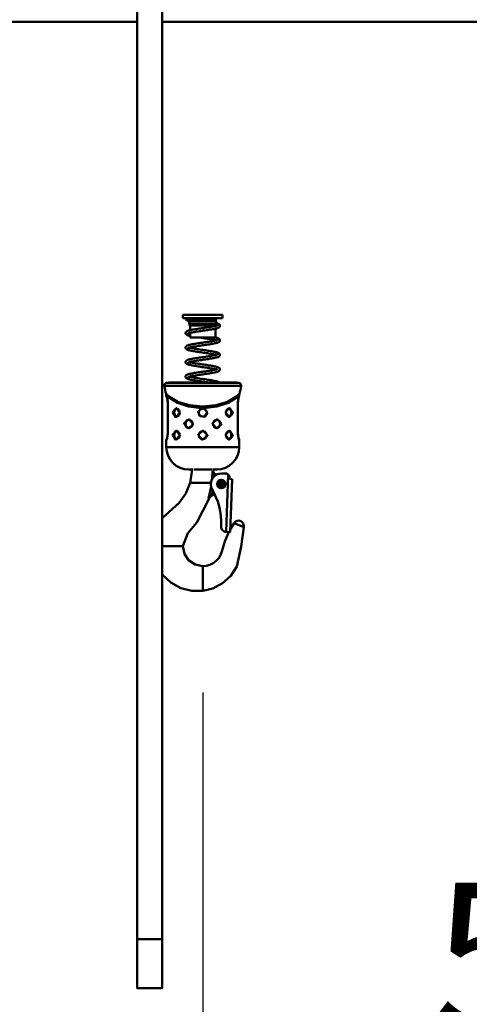
# Model space of a CAD drawing. Units: millimetres. Extents: x 59 to 11996, y 24 to 8424.
# Drawn here: x 1329 to 1542, y 2189 to 2657 of the extents above; entities that cross this region are included whole.
import ezdxf

# ---------------------------------------------------------------- set-up
doc = ezdxf.new("R2010")
doc.units = ezdxf.units.MM
doc.header["$MEASUREMENT"] = 0
doc.layers.add('(1) Shape lines', color=7, linetype='Continuous', lineweight=35)
doc.layers.add('(6) Dimensions', color=7, linetype='Continuous', lineweight=35)
doc.styles.add('Arial', font='ARIAL.TTF')
doc.dimstyles.new('Vertex Style', dxfattribs={"dimscale": 20, "dimtxt": 0.18, "dimasz": 3.6, "dimexe": 1.8, "dimexo": 0.0625, "dimgap": 1.7, "dimtad": 1, "dimdec": 1, "dimdsep": 46, "dimtxsty": 'Arial', "dimblk1": 'CLOSED', "dimblk2": 'CLOSED', "dimsah": 1, "dimcen": 0.09, "dimdle": 1.8, "dimclrd": 9, "dimclre": 9, "dimadec": 1, "dimazin": 2, "dimtfac": 0.65, "dimtdec": 4, "dimtmove": 0, "dimatfit": 3, "dimfxl": 0, "dimtolj": 1, "dimtzin": 0, "dimlwd": 25, "dimlwe": 25, "dimarcsym": 0})

# ---------------------------------------------------------------- blocks, each defined once
blk = doc.blocks.new('_Closed')
at = {"color": 0, "linetype": 'ByBlock', "lineweight": -2}
for p, q in [((-1, 0.166667), (0, 0)), ((-1, 0.166667), (-1, -0.166667)), ((0, 0), (-1, -0.166667)), ((0, 0), (-1, 0))]:
    blk.add_line(p, q, dxfattribs=at)
blk = doc.blocks.new('*D2272')
at = {"layer": '(6) Dimensions', "color": 9, "lineweight": 25}
for p, q in [((1075.56, 2595.57), (1075.56, 2108.96)), ((1415.55, 2336.8), (1415.55, 2108.96)), ((1343.55, 2144.96), (1147.56, 2144.96)), ((1415.55, 2144.96), (1712.17, 2144.96))]:
    blk.add_line(p, q, dxfattribs=at)
at = {"layer": 'Defpoints', "color": 0}
for p in [(1075.56, 2655.57), (1415.55, 2396.8), (1075.56, 2144.96)]:
    blk.add_point(p, dxfattribs=at)
at = {"layer": '(6) Dimensions', "color": 9, "lineweight": 25, "xscale": 72, "yscale": 72, "zscale": 72, "rotation": 180}
blk.add_blockref('_Closed', (1075.56, 2144.96), dxfattribs=at)
at = {"layer": '(6) Dimensions', "color": 9, "lineweight": 25, "xscale": 72, "yscale": 72, "zscale": 72}
blk.add_blockref('_Closed', (1415.55, 2144.96), dxfattribs=at)
at = {"layer": '(6) Dimensions', "color": 0, "lineweight": 35, "insert": (1604.44, 2211.32), "char_height": 70, "attachment_point": 5, "style": 'Arial'}
blk.add_mtext('\\A1;540', dxfattribs=at)
blk = doc.blocks.new('Crane_WorkSt_1_32c26ae4-578e-4e3a-ad7f-0e75e5b9b6cc')
at = {"layer": '(1) Shape lines', "color": 7, "linetype": 'Continuous', "lineweight": 50, "ltscale": 60}
for p, q in [((240.5, 2964.28), (240.5, 2146.78)), ((259.5, 2964.28), (259.5, 2146.78)), ((240.5, 2839.28), (-217, 2839.28)), ((6717, 2839.28), (259.5, 2839.28)), ((275, 2618), (305, 2618)), ((275, 2615.5), (275, 2618)), ((305, 2618), (305, 2615.5)), ((275, 2615.5), (305, 2615.5)), ((279.85, 2613.2), (280.2, 2613.8)), ((279.85, 2613.2), (300.15, 2613.2)), ((279.85, 2611.2), (279.85, 2613.2)), ((279.85, 2611.2), (300.15, 2611.2)), ((280.45, 2609.91), (279.85, 2611.2)), ((280.2, 2613.8), (280.2, 2614.71)), ((280.2, 2613.8), (299.8, 2613.8)), ((280.45, 2609.91), (299.55, 2609.91)), ((280.45, 2606.39), (280.45, 2609.91)), ((300.15, 2611.2), (299.55, 2609.91)), ((299.55, 2609.91), (299.55, 2609.61)), ((299.8, 2615.37), (299.8, 2613.8)), ((299.8, 2613.8), (300.15, 2613.2)), ((300.15, 2613.2), (300.15, 2611.2)), ((280.45, 2601), (280.45, 2604.34)), ((299.55, 2607.56), (299.55, 2601)), ((280.45, 2601), (299.55, 2601)), ((261.13, 2564.44), (318.87, 2564.44)), ((317.26, 2566.6), (262.74, 2566.6)), ((315.45, 2566.93), (264.55, 2566.93)), ((262.5, 2557.18), (262.5, 2557.66)), ((317.5, 2557.66), (317.5, 2557.18)), ((263.67, 2551.18), (263.61, 2551.18)), ((263.61, 2529.18), (263.61, 2551.18)), ((263.61, 2529.18), (263.61, 2551.18)), ((263.67, 2529.18), (263.67, 2551.18)), ((316.33, 2551.18), (316.39, 2551.18)), ((316.33, 2551.18), (316.33, 2529.18)), ((316.39, 2551.18), (316.39, 2529.18)), ((316.39, 2551.18), (316.39, 2529.18)), ((270.39, 2547.17), (270.64, 2547.13)), ((298.93, 2538.14), (298.99, 2538.17)), ((309.61, 2541.19), (309.36, 2541.23)), ((263.61, 2529.18), (263.67, 2529.18)), ((270.39, 2530.17), (270.64, 2530.13)), ((281.07, 2533.22), (281.01, 2533.19)), ((316.33, 2529.18), (316.39, 2529.18)), ((262.5, 2518.18), (262.5, 2523.18)), ((309.61, 2524.19), (309.36, 2524.23)), ((317.5, 2523.18), (317.5, 2518.18)), ((300.05, 2497.18), (299.08, 2497.74)), ((300.5, 2501.18), (300.48, 2501.18)), ((307.28, 2498.17), (304.28, 2498.28)), ((280.62, 2491.28), (282.06, 2491.28)), ((283.59, 2491.28), (282.06, 2491.28)), ((293.36, 2491.28), (283.59, 2491.28)), ((296.11, 2491.28), (293.36, 2491.28)), ((309.25, 2497.34), (307.74, 2454.13)), ((310.14, 2494.07), (310.17, 2495.07)), ((312.13, 2494), (310.14, 2494.07)), ((312.13, 2494), (310.74, 2454.02)), ((296.83, 2481.52), (298.95, 2482.74)), ((295.02, 2479.87), (295.07, 2479.99)), ((295.88, 2480.97), (295.93, 2481)), ((320.86, 2457.65), (313.66, 2460.85)), ((303.9, 2458.76), (303.88, 2458.26)), ((307.74, 2454.13), (310.74, 2454.02)), ((270.46, 2443.28), (259.5, 2443.28)), ((274.36, 2443.28), (270.46, 2443.28)), ((275, 2443.28), (274.36, 2443.28)), ((290, 2427.73), (290, 2428.28)), ((290, 2427.73), (290, 2425.81)), ((290, 2425.81), (290, 2422.02)), ((290, 2422.02), (290, 2413.94)), ((290, 2411.84), (290, 2413.94)), ((290, 2409.63), (290, 2411.84)), ((290, 2409.63), (290, 2409.53)), ((240.5, 2146.78), (259.5, 2146.78)), ((240.5, 2109.93), (240.5, 2109.94)), ((240.5, 2109.93), (240.5, 2109.93)), ((240.5, 2109.93), (240.5, 2109.93)), ((240.5, 2109.93), (240.5, 2109.93)), ((240.5, 2109.93), (240.5, 2109.93)), ((240.5, 2109.93), (240.5, 2109.93)), ((240.5, 2109.93), (240.5, 2109.93)), ((240.5, 2109.93), (240.5, 2109.93)), ((240.5, 2109.93), (240.5, 2109.93)), ((240.5, 2109.93), (240.5, 2109.93)), ((240.5, 2109.93), (240.5, 2109.93)), ((240.5, 2109.93), (240.5, 2109.93)), ((240.5, 2109.93), (240.5, 2109.93)), ((240.5, 2109.93), (240.5, 2109.93)), ((240.5, 2109.93), (240.5, 2109.93)), ((240.5, 2109.93), (240.5, 2109.93)), ((259.5, 2109.78), (240.5, 2109.78)), ((259.5, 2109.78), (240.5, 2109.78)), ((259.5, 2109.78), (240.5, 2109.78)), ((259.5, 2109.78), (240.5, 2109.78)), ((259.5, 2109.78), (240.5, 2109.78)), ((259.5, 2109.78), (240.5, 2109.78)), ((259.5, 2109.78), (240.5, 2109.78)), ((259.5, 2109.78), (240.5, 2109.78)), ((259.5, 2109.78), (240.5, 2109.78)), ((259.5, 2109.93), (259.5, 2109.94)), ((259.5, 2109.93), (259.5, 2109.93)), ((259.5, 2109.93), (259.5, 2109.93)), ((259.5, 2109.93), (259.5, 2109.93)), ((259.5, 2109.93), (259.5, 2109.93)), ((259.5, 2109.93), (259.5, 2109.93)), ((259.5, 2109.93), (259.5, 2109.93)), ((259.5, 2109.93), (259.5, 2109.93)), ((259.5, 2109.93), (259.5, 2109.93)), ((259.5, 2109.93), (259.5, 2109.93)), ((259.5, 2109.93), (259.5, 2109.93)), ((259.5, 2109.93), (259.5, 2109.93)), ((259.5, 2109.93), (259.5, 2109.93)), ((259.5, 2109.93), (259.5, 2109.93)), ((259.5, 2109.93), (259.5, 2109.93)), ((259.5, 2109.93), (259.5, 2109.93))]:
    blk.add_line(p, q, dxfattribs=at)
at = {"layer": '(1) Shape lines', "color": 7, "linetype": 'Continuous', "lineweight": 50, "ltscale": 20}
for p, q in [((277.01, 2615.15), (277.02, 2615.32)), ((277.03, 2614.96), (277.01, 2615.15)), ((277.02, 2615.32), (277.04, 2615.5)), ((277.25, 2614.44), (277.16, 2614.61)), ((277.37, 2614.3), (277.25, 2614.44)), ((277.95, 2613.86), (277.69, 2614.02)), ((278.89, 2613.47), (278.46, 2613.62)), ((278.48, 2614.55), (278.56, 2614.58)), ((278.58, 2614.57), (278.49, 2614.52)), ((278.49, 2614.52), (278.58, 2614.57)), ((279.4, 2613.31), (278.89, 2613.47)), ((297.07, 2609.09), (297.86, 2609.24)), ((297.86, 2609.24), (298.6, 2609.39)), ((299.71, 2609.65), (300.23, 2609.8)), ((300.57, 2615.4), (300.03, 2615.37)), ((300.15, 2611.73), (300.53, 2611.63)), ((301.04, 2615.42), (300.57, 2615.4)), ((301.43, 2615.44), (301.04, 2615.42)), ((301.19, 2611.43), (301.61, 2611.27)), ((301.73, 2615.46), (301.43, 2615.44)), ((301.61, 2611.27), (301.94, 2611.12)), ((301.94, 2615.48), (301.73, 2615.46)), ((302.07, 2615.5), (301.94, 2615.48)), ((302.08, 2615.5), (302.07, 2615.5)), ((302.78, 2610.44), (302.86, 2610.26)), ((302.88, 2609.19), (302.78, 2609.02)), ((302.99, 2609.72), (302.97, 2609.53)), ((302.98, 2609.92), (302.99, 2609.72)), ((277.01, 2604.14), (277.02, 2604.34)), ((277.04, 2603.95), (277.01, 2604.14)), ((277.11, 2603.77), (277.04, 2603.95)), ((277.09, 2604.68), (277.17, 2604.86)), ((277.17, 2603.61), (277.11, 2603.77)), ((277.17, 2604.86), (277.28, 2605.02)), ((277.27, 2603.44), (277.17, 2603.61)), ((277.41, 2603.3), (277.27, 2603.44)), ((277.28, 2605.02), (277.4, 2605.17)), ((277.4, 2605.17), (277.54, 2605.3)), ((277.56, 2603.15), (277.41, 2603.3)), ((277.54, 2605.3), (277.75, 2605.46)), ((277.72, 2603.04), (277.56, 2603.15)), ((277.96, 2602.88), (277.72, 2603.04)), ((277.75, 2605.46), (277.92, 2605.55)), ((277.92, 2605.55), (278.21, 2605.71)), ((278.3, 2602.73), (277.96, 2602.88)), ((278.76, 2605.92), (279.22, 2606.07)), ((278.84, 2603.78), (278.78, 2603.69)), ((279.38, 2602.35), (278.88, 2602.5)), ((279.22, 2606.07), (279.76, 2606.22)), ((279.69, 2604.13), (279.24, 2603.98)), ((279.95, 2602.19), (279.38, 2602.35)), ((280.21, 2604.28), (279.69, 2604.13)), ((279.76, 2606.22), (280.37, 2606.38)), ((280.45, 2602.08), (279.95, 2602.19)), ((280.05, 2604.23), (280.45, 2604.13)), ((280.37, 2606.38), (281.05, 2606.53)), ((282.2, 2604.72), (281.47, 2604.57)), ((283.46, 2606.98), (284.36, 2607.13)), ((284.72, 2605.17), (283.83, 2605.02)), ((284.36, 2607.13), (285.31, 2607.29)), ((289.63, 2605.91), (288.61, 2605.76)), ((290.66, 2606.06), (289.63, 2605.91)), ((291.4, 2608.19), (292.42, 2608.34)), ((293.69, 2606.51), (292.7, 2606.36)), ((294.66, 2606.66), (293.69, 2606.51)), ((295.6, 2606.81), (294.66, 2606.66)), ((296.5, 2606.96), (295.6, 2606.81)), ((297.35, 2607.11), (296.5, 2606.96)), ((298.15, 2607.26), (297.35, 2607.11)), ((298.89, 2607.41), (298.15, 2607.26)), ((299.02, 2607.45), (298.89, 2607.41)), ((299.71, 2607.6), (299.02, 2607.45)), ((300.33, 2607.75), (299.71, 2607.6)), ((300.87, 2607.9), (300.33, 2607.75)), ((301.33, 2608.06), (300.87, 2607.9)), ((301.71, 2608.21), (301.33, 2608.06)), ((302.38, 2608.6), (302.17, 2608.45)), ((302.53, 2608.72), (302.38, 2608.6)), ((278.18, 2594.72), (278.35, 2594.8)), ((278.35, 2594.8), (278.74, 2594.95)), ((278.74, 2594.95), (279.22, 2595.1)), ((279.22, 2595.1), (279.77, 2595.26)), ((279.77, 2595.26), (280.4, 2595.41)), ((280.4, 2595.41), (281.09, 2595.56)), ((281.09, 2595.56), (281.23, 2595.59)), ((281.23, 2595.59), (281.98, 2595.74)), ((281.98, 2595.74), (282.78, 2595.89)), ((282.78, 2595.89), (283.64, 2596.04)), ((283.9, 2594.06), (283.04, 2593.91)), ((283.64, 2596.04), (284.55, 2596.19)), ((284.8, 2594.21), (283.9, 2594.06)), ((284.55, 2596.19), (285.49, 2596.34)), ((285.74, 2594.36), (284.8, 2594.21)), ((285.49, 2596.34), (286.46, 2596.49)), ((286.72, 2594.51), (285.74, 2594.36)), ((286.46, 2596.49), (287.46, 2596.64)), ((286.74, 2600.96), (286.47, 2601)), ((287.72, 2594.66), (286.72, 2594.51)), ((287.46, 2596.64), (288.47, 2596.79)), ((288.74, 2594.81), (287.72, 2594.66)), ((288.47, 2596.79), (289.49, 2596.94)), ((289.77, 2594.97), (288.74, 2594.81)), ((289.49, 2596.94), (290.52, 2597.09)), ((290.81, 2595.12), (289.77, 2594.97)), ((290.81, 2600.37), (289.78, 2600.52)), ((290.52, 2597.09), (291.53, 2597.24)), ((291.84, 2595.27), (290.81, 2595.12)), ((292.87, 2595.42), (291.84, 2595.27)), ((293.87, 2595.57), (292.87, 2595.42)), ((294.84, 2595.72), (293.87, 2595.57)), ((294.48, 2597.68), (295.4, 2597.83)), ((295.78, 2595.87), (294.84, 2595.72)), ((295.4, 2597.83), (296.28, 2597.98)), ((296.68, 2596.02), (295.78, 2595.87)), ((296.28, 2597.98), (297.11, 2598.13)), ((297.54, 2596.18), (296.68, 2596.02)), ((297.11, 2598.13), (297.89, 2598.28)), ((298.34, 2596.33), (297.54, 2596.18)), ((297.89, 2598.28), (298.61, 2598.42)), ((299.08, 2596.48), (298.34, 2596.33)), ((298.61, 2598.42), (299.26, 2598.57)), ((299.75, 2596.63), (299.08, 2596.48)), ((299.12, 2601), (299.27, 2600.97)), ((299.26, 2598.57), (299.84, 2598.72)), ((299.27, 2600.97), (299.93, 2600.82)), ((300.35, 2596.79), (299.75, 2596.63)), ((299.84, 2598.72), (300.35, 2598.87)), ((299.93, 2600.82), (300.51, 2600.67)), ((300.35, 2598.87), (300.78, 2599.01)), ((300.88, 2596.94), (300.35, 2596.79)), ((300.51, 2600.67), (301.01, 2600.52)), ((300.73, 2598.99), (300.96, 2599.09)), ((301.33, 2597.09), (300.88, 2596.94)), ((300.96, 2599.09), (301.23, 2599.24)), ((301.01, 2600.52), (301.44, 2600.36)), ((301.07, 2599.14), (301.07, 2599.13)), ((301.07, 2599.13), (301.07, 2599.14)), ((301.14, 2599.19), (301.25, 2599.28)), ((301.25, 2599.28), (301.2, 2599.23)), ((301.5, 2597.16), (301.33, 2597.09)), ((301.44, 2600.36), (301.61, 2600.3)), ((301.87, 2597.31), (301.5, 2597.16)), ((301.61, 2600.3), (301.96, 2600.14)), ((302.16, 2597.47), (301.87, 2597.31)), ((302.65, 2597.86), (302.51, 2597.73)), ((302.68, 2599.59), (302.79, 2599.43)), ((302.79, 2599.43), (302.87, 2599.27)), ((302.93, 2598.36), (302.86, 2598.18)), ((302.87, 2599.27), (302.95, 2599.1)), ((302.95, 2599.1), (302.98, 2598.91)), ((302.98, 2598.91), (302.98, 2598.71)), ((277.12, 2592.75), (277.07, 2592.91)), ((277.2, 2592.57), (277.12, 2592.75)), ((278.88, 2592.84), (278.68, 2592.7)), ((279.23, 2591.42), (278.74, 2591.58)), ((278.86, 2592.82), (278.85, 2592.81)), ((278.85, 2592.81), (278.85, 2592.82)), ((279.07, 2592.93), (278.88, 2592.84)), ((279.38, 2593.06), (279, 2592.91)), ((279.39, 2591.38), (279.23, 2591.42)), ((279.83, 2593.2), (279.38, 2593.06)), ((279.95, 2591.22), (279.39, 2591.38)), ((280.36, 2593.35), (279.83, 2593.2)), ((280.05, 2593.26), (280.34, 2593.18)), ((280.34, 2593.18), (280.96, 2593.03)), ((280.96, 2593.49), (280.36, 2593.35)), ((281.6, 2593.64), (280.96, 2593.49)), ((280.96, 2593.03), (281.64, 2592.88)), ((282.24, 2593.76), (281.49, 2593.61)), ((281.64, 2592.88), (282.39, 2592.74)), ((283.04, 2593.91), (282.24, 2593.76)), ((282.39, 2592.74), (283.2, 2592.59)), ((283.2, 2592.59), (284.06, 2592.44)), ((284.65, 2590.32), (283.73, 2590.47)), ((284.06, 2592.44), (284.96, 2592.29)), ((284.96, 2592.29), (285.9, 2592.14)), ((285.9, 2592.14), (286.88, 2591.99)), ((286.88, 2591.99), (287.88, 2591.84)), ((287.88, 2591.84), (288.89, 2591.69)), ((288.89, 2591.69), (289.92, 2591.54)), ((290.66, 2589.41), (289.64, 2589.56)), ((289.92, 2591.54), (290.95, 2591.39)), ((290.95, 2591.39), (291.98, 2591.24)), ((291.98, 2591.24), (292.99, 2591.09)), ((292.99, 2591.09), (293.99, 2590.94)), ((293.99, 2590.94), (294.95, 2590.79)), ((294.95, 2590.79), (295.88, 2590.64)), ((296.43, 2588.52), (295.56, 2588.67)), ((295.88, 2590.64), (296.78, 2590.49)), ((296.78, 2590.49), (297.62, 2590.33)), ((297.62, 2590.33), (298.41, 2590.18)), ((298.74, 2588.07), (298.03, 2588.22)), ((298.41, 2590.18), (299.13, 2590.03)), ((299.39, 2587.93), (298.74, 2588.07)), ((299.13, 2590.03), (299.79, 2589.88)), ((299.96, 2587.78), (299.39, 2587.93)), ((299.79, 2589.88), (300.39, 2589.73)), ((300.39, 2589.73), (300.9, 2589.58)), ((300.9, 2589.58), (301.07, 2589.52)), ((300.98, 2588.13), (301.23, 2588.27)), ((301.07, 2589.52), (301.51, 2589.37)), ((302.03, 2589.12), (302.3, 2588.97)), ((302.38, 2586.65), (302.22, 2586.54)), ((302.3, 2588.97), (302.49, 2588.81)), ((302.56, 2586.81), (302.38, 2586.65)), ((302.49, 2588.81), (302.63, 2588.68)), ((302.7, 2586.95), (302.56, 2586.81)), ((302.63, 2588.68), (302.75, 2588.53)), ((302.8, 2587.11), (302.7, 2586.95)), ((302.75, 2588.53), (302.84, 2588.36)), ((302.89, 2587.27), (302.8, 2587.11)), ((302.84, 2588.36), (302.93, 2588.19)), ((302.96, 2587.45), (302.89, 2587.27)), ((302.93, 2588.19), (302.97, 2588)), ((302.99, 2587.65), (302.96, 2587.45)), ((302.97, 2588), (302.98, 2587.81)), ((302.98, 2587.81), (302.99, 2587.65)), ((277, 2582.36), (277.03, 2582.55)), ((277.01, 2582.17), (277, 2582.36)), ((277.06, 2581.98), (277.01, 2582.17)), ((277.1, 2581.82), (277.06, 2581.98)), ((277.18, 2581.64), (277.1, 2581.82)), ((277.16, 2582.89), (277.26, 2583.06)), ((277.54, 2583.36), (277.69, 2583.47)), ((277.69, 2583.47), (277.93, 2583.62)), ((277.96, 2580.95), (277.8, 2581.04)), ((277.93, 2583.62), (278.25, 2583.78)), ((278.27, 2580.79), (277.96, 2580.95)), ((278.25, 2583.78), (278.42, 2583.85)), ((278.66, 2580.64), (278.27, 2580.79)), ((278.42, 2583.85), (278.82, 2584.01)), ((279.14, 2580.48), (278.66, 2580.64)), ((278.91, 2581.88), (278.69, 2581.74)), ((279.12, 2581.98), (278.91, 2581.88)), ((279.42, 2582.1), (279.04, 2581.95)), ((279.3, 2580.43), (279.14, 2580.48)), ((279.89, 2582.25), (279.42, 2582.1)), ((280.43, 2582.39), (279.89, 2582.25)), ((280.05, 2582.29), (280.28, 2582.23)), ((280.28, 2582.23), (280.88, 2582.08)), ((281.04, 2582.54), (280.43, 2582.39)), ((280.88, 2582.08), (281.56, 2581.93)), ((281.72, 2582.69), (281.04, 2582.54)), ((281.21, 2584.62), (281.98, 2584.77)), ((281.56, 2581.93), (282.3, 2581.78)), ((282.46, 2582.83), (281.72, 2582.69)), ((282.3, 2581.78), (283.09, 2581.64)), ((283.26, 2582.98), (282.46, 2582.83)), ((283.59, 2579.52), (282.73, 2579.67)), ((283.09, 2581.64), (283.94, 2581.49)), ((284.11, 2583.13), (283.26, 2582.98)), ((284.5, 2579.37), (283.59, 2579.52)), ((283.94, 2581.49), (284.84, 2581.34)), ((285, 2583.28), (284.11, 2583.13)), ((284.84, 2581.34), (285.77, 2581.19)), ((285.94, 2583.43), (285, 2583.28)), ((285.77, 2581.19), (286.74, 2581.04)), ((286.91, 2583.57), (285.94, 2583.43)), ((286.56, 2585.53), (287.57, 2585.68)), ((286.74, 2581.04), (287.74, 2580.89)), ((287.9, 2583.72), (286.91, 2583.57)), ((287.74, 2580.89), (288.75, 2580.74)), ((288.9, 2583.87), (287.9, 2583.72)), ((288.75, 2580.74), (289.78, 2580.59)), ((289.92, 2584.02), (288.9, 2583.87)), ((289.78, 2580.59), (290.8, 2580.44)), ((290.95, 2584.17), (289.92, 2584.02)), ((290.8, 2580.44), (291.83, 2580.29)), ((291.96, 2584.32), (290.95, 2584.17)), ((291.83, 2580.29), (292.84, 2580.14)), ((292.97, 2584.47), (291.96, 2584.32)), ((292.84, 2580.14), (293.84, 2579.99)), ((293.96, 2584.61), (292.97, 2584.47)), ((293.84, 2579.99), (294.81, 2579.84)), ((294.91, 2584.76), (293.96, 2584.61)), ((294.81, 2579.84), (295.74, 2579.69)), ((295.84, 2584.91), (294.91, 2584.76)), ((295.74, 2579.69), (296.64, 2579.54)), ((296.72, 2585.06), (295.84, 2584.91)), ((296.64, 2579.54), (297.48, 2579.39)), ((297.48, 2579.39), (298.28, 2579.24)), ((298.47, 2585.39), (297.67, 2585.23)), ((298.28, 2579.24), (299.01, 2579.09)), ((299.2, 2585.54), (298.47, 2585.39)), ((299.87, 2585.69), (299.2, 2585.54)), ((300.46, 2585.85), (299.87, 2585.69)), ((300.98, 2586), (300.46, 2585.85)), ((301.42, 2586.15), (300.98, 2586)), ((301.78, 2586.31), (301.42, 2586.15)), ((301.95, 2586.38), (301.78, 2586.31)), ((302.22, 2586.54), (301.95, 2586.38)), ((277.01, 2571.5), (277.06, 2571.69)), ((277.06, 2571.69), (277.13, 2571.85)), ((277.13, 2571.85), (277.21, 2572.03)), ((277.21, 2572.03), (277.33, 2572.18)), ((277.33, 2572.18), (277.49, 2572.34)), ((277.49, 2572.34), (277.63, 2572.46)), ((277.63, 2572.46), (277.88, 2572.62)), ((277.88, 2572.62), (278.04, 2572.71)), ((278.04, 2572.71), (278.38, 2572.87)), ((278.38, 2572.87), (278.79, 2573.02)), ((278.79, 2573.02), (278.96, 2573.08)), ((278.96, 2573.08), (279.45, 2573.23)), ((281.77, 2571.72), (281.07, 2571.58)), ((281.37, 2573.68), (282.14, 2573.83)), ((282.52, 2571.87), (281.77, 2571.72)), ((282.14, 2573.83), (282.97, 2573.99)), ((283.33, 2572.02), (282.52, 2571.87)), ((282.97, 2573.99), (283.85, 2574.14)), ((284.2, 2572.17), (283.33, 2572.02)), ((285.1, 2572.32), (284.2, 2572.17)), ((286.05, 2572.47), (285.1, 2572.32)), ((287.03, 2572.62), (286.05, 2572.47)), ((286.72, 2574.59), (287.73, 2574.74)), ((288.03, 2572.77), (287.03, 2572.62)), ((287.73, 2574.74), (288.75, 2574.89)), ((289.05, 2572.92), (288.03, 2572.77)), ((289.49, 2578.61), (288.46, 2578.77)), ((288.75, 2574.89), (289.78, 2575.04)), ((290.07, 2573.07), (289.05, 2572.92)), ((290.52, 2578.46), (289.49, 2578.61)), ((289.78, 2575.04), (290.81, 2575.19)), ((291.1, 2573.22), (290.07, 2573.07)), ((290.81, 2575.19), (291.84, 2575.34)), ((292.12, 2573.36), (291.1, 2573.22)), ((291.84, 2575.34), (292.85, 2575.49)), ((293.13, 2573.51), (292.12, 2573.36)), ((292.85, 2575.49), (293.83, 2575.64)), ((294.11, 2573.67), (293.13, 2573.51)), ((294.51, 2577.87), (293.55, 2578.01)), ((293.83, 2575.64), (294.79, 2575.79)), ((295.07, 2573.82), (294.11, 2573.67)), ((295.44, 2577.72), (294.51, 2577.87)), ((294.79, 2575.79), (295.71, 2575.94)), ((296, 2573.97), (295.07, 2573.82)), ((296.88, 2574.12), (296, 2573.97)), ((297.71, 2574.27), (296.88, 2574.12)), ((298.48, 2574.42), (297.71, 2574.27)), ((298.17, 2576.39), (298.88, 2576.54)), ((299.2, 2574.57), (298.48, 2574.42)), ((299.33, 2576.97), (298.67, 2577.12)), ((298.88, 2576.54), (299.52, 2576.69)), ((299.01, 2579.09), (299.68, 2578.94)), ((299.85, 2574.72), (299.2, 2574.57)), ((299.86, 2576.84), (299.33, 2576.97)), ((299.68, 2578.94), (300.28, 2578.78)), ((299.96, 2576.81), (299.76, 2576.87)), ((300, 2574.76), (299.85, 2574.72)), ((300.58, 2574.91), (300, 2574.76)), ((300.28, 2578.78), (300.44, 2578.74)), ((300.44, 2578.74), (300.97, 2578.59)), ((301.09, 2575.07), (300.58, 2574.91)), ((300.97, 2578.59), (301.42, 2578.43)), ((301.03, 2577.18), (301.22, 2577.3)), ((301.52, 2575.22), (301.09, 2575.07)), ((301.15, 2577.26), (301.22, 2577.32)), ((301.22, 2577.32), (301.19, 2577.28)), ((301.86, 2575.37), (301.52, 2575.22)), ((301.95, 2578.19), (302.24, 2578.04)), ((302.24, 2578.04), (302.44, 2577.88)), ((302.44, 2575.73), (302.29, 2575.61)), ((302.44, 2577.88), (302.58, 2577.76)), ((302.61, 2575.89), (302.44, 2575.73)), ((302.58, 2577.76), (302.71, 2577.61)), ((302.74, 2576.03), (302.61, 2575.89)), ((302.71, 2577.61), (302.82, 2577.45)), ((302.83, 2576.2), (302.74, 2576.03)), ((302.82, 2577.45), (302.91, 2577.28)), ((302.91, 2576.36), (302.83, 2576.2)), ((302.91, 2577.28), (302.96, 2577.1)), ((302.97, 2576.55), (302.91, 2576.36)), ((302.96, 2577.1), (302.98, 2576.9)), ((302.99, 2576.74), (302.97, 2576.55)), ((302.98, 2576.9), (302.99, 2576.74)), ((277, 2571.31), (277.01, 2571.5)), ((277.03, 2571.12), (277, 2571.31)), ((277.06, 2570.96), (277.03, 2571.12)), ((277.12, 2570.77), (277.06, 2570.96)), ((277.22, 2570.61), (277.12, 2570.77)), ((277.35, 2570.45), (277.22, 2570.61)), ((277.48, 2570.31), (277.35, 2570.45)), ((277.69, 2570.15), (277.48, 2570.31)), ((277.84, 2570.04), (277.69, 2570.15)), ((278.14, 2569.89), (277.84, 2570.04)), ((278.31, 2569.81), (278.14, 2569.89)), ((278.68, 2569.66), (278.31, 2569.81)), ((279.14, 2569.5), (278.68, 2569.66)), ((279.18, 2571.04), (278.87, 2570.89)), ((279.55, 2571.17), (279.18, 2571.04)), ((279.89, 2571.28), (279.41, 2571.13)), ((280.44, 2571.43), (279.89, 2571.28)), ((280.05, 2571.32), (280.28, 2571.26)), ((280.28, 2571.26), (280.87, 2571.11)), ((281.07, 2571.58), (280.44, 2571.43)), ((281.74, 2568.89), (280.99, 2569.04)), ((281.87, 2568.87), (281.74, 2568.89)), ((282.15, 2570.84), (282.92, 2570.69)), ((282.92, 2570.69), (283.77, 2570.54)), ((283.77, 2570.54), (284.67, 2570.39)), ((284.67, 2570.39), (285.61, 2570.24)), ((285.61, 2570.24), (286.58, 2570.09)), ((288.6, 2569.79), (289.63, 2569.64)), ((289.63, 2569.64), (290.66, 2569.49)), ((290.66, 2569.49), (291.69, 2569.34)), ((291.69, 2569.34), (292.71, 2569.19)), ((292.71, 2569.19), (293.72, 2569.04)), ((293.72, 2569.04), (294.7, 2568.89)), ((294.7, 2568.89), (295.64, 2568.74)), ((295.64, 2568.74), (296.55, 2568.58)), ((296.55, 2568.58), (297.41, 2568.43)), ((297.41, 2568.43), (298.21, 2568.28)), ((299.64, 2567.98), (300.26, 2567.82)), ((300.26, 2567.82), (300.79, 2567.67)), ((301.42, 2567.46), (301.8, 2567.31)), ((301.8, 2567.31), (302.1, 2567.15)), ((302.1, 2567.15), (302.26, 2567.05)), ((302.26, 2567.05), (302.42, 2566.93)), ((262.82, 2556.08), (262.62, 2556.67)), ((263.03, 2555.26), (262.84, 2556.02)), ((263.36, 2553.96), (262.84, 2556)), ((263.37, 2553.84), (263.35, 2553.97)), ((263.61, 2551.21), (263.55, 2552.47)), ((316.35, 2551.98), (316.39, 2551.18)), ((316.46, 2552.63), (316.39, 2551.18)), ((316.65, 2553.99), (316.46, 2552.63)), ((317.16, 2556.02), (316.65, 2553.99)), ((316.66, 2554.01), (316.65, 2553.98)), ((317.42, 2556.8), (317.37, 2556.65)), ((270.57, 2547.15), (269.95, 2547.21)), ((270.53, 2547.14), (270.53, 2547.14)), ((271.18, 2546.89), (270.57, 2547.15)), ((271.73, 2546.43), (271.18, 2546.89)), ((271.64, 2541.83), (272.12, 2542.46)), ((272.15, 2545.84), (271.73, 2546.43)), ((272.1, 2542.41), (272.43, 2543.25)), ((272.44, 2545.07), (272.14, 2545.88)), ((272.43, 2543.25), (272.55, 2544.18)), ((272.55, 2544.18), (272.44, 2545.07)), ((287.13, 2545.1), (287, 2544.23)), ((287, 2544.23), (287.1, 2543.36)), ((287.1, 2543.36), (287.45, 2542.56)), ((287.51, 2545.89), (287.13, 2545.1)), ((287.24, 2545.31), (287.24, 2545.31)), ((287.45, 2542.56), (288.55, 2541.55)), ((291.54, 2546.77), (290.77, 2547.1)), ((291.24, 2541.43), (292.17, 2542.09)), ((292.19, 2546.24), (291.54, 2546.77)), ((292.17, 2542.09), (292.89, 2543.3)), ((292.68, 2545.56), (292.19, 2546.24)), ((292.96, 2544.77), (292.68, 2545.56)), ((292.89, 2543.3), (293.02, 2544.18)), ((307.57, 2545.11), (307.45, 2544.18)), ((307.45, 2544.18), (307.56, 2543.29)), ((307.56, 2543.29), (307.86, 2542.48)), ((307.9, 2545.95), (307.57, 2545.11)), ((307.85, 2542.52), (308.27, 2541.93)), ((308.36, 2546.53), (307.88, 2545.9)), ((308.97, 2546.97), (308.36, 2546.53)), ((309.64, 2547.19), (308.97, 2546.97)), ((270.36, 2541.17), (271.03, 2541.39)), ((271.03, 2541.39), (271.64, 2541.83)), ((281.4, 2537.87), (280.79, 2538.32)), ((281.9, 2537.24), (281.4, 2537.87)), ((281.69, 2533.82), (282.15, 2534.7)), ((282.2, 2536.49), (281.9, 2537.24)), ((282.15, 2534.7), (282.3, 2535.68)), ((282.3, 2535.68), (282.2, 2536.49)), ((288.55, 2541.55), (290, 2541.16)), ((290.14, 2541.17), (291.24, 2541.43)), ((297.85, 2536.66), (297.7, 2535.68)), ((297.7, 2535.68), (297.8, 2534.87)), ((297.8, 2534.87), (298.1, 2534.12)), ((298.31, 2537.54), (297.85, 2536.66)), ((298.94, 2538.15), (298.31, 2537.54)), ((299.71, 2538.55), (298.94, 2538.15)), ((300.56, 2538.71), (299.71, 2538.55)), ((308.27, 2541.93), (308.82, 2541.47)), ((308.82, 2541.47), (309.43, 2541.21)), ((309.43, 2541.21), (310.05, 2541.15)), ((270.57, 2530.15), (269.95, 2530.21)), ((271.18, 2529.89), (270.57, 2530.15)), ((271.73, 2529.43), (271.18, 2529.89)), ((272.15, 2528.84), (271.73, 2529.43)), ((272.44, 2528.07), (272.14, 2528.88)), ((272.43, 2526.25), (272.55, 2527.18)), ((272.55, 2527.18), (272.44, 2528.07)), ((279.44, 2532.65), (280.29, 2532.81)), ((280.29, 2532.81), (281.06, 2533.21)), ((281.06, 2533.21), (281.69, 2533.82)), ((298.1, 2534.12), (298.6, 2533.49)), ((298.6, 2533.49), (299.21, 2533.04)), ((307.57, 2528.11), (307.45, 2527.18)), ((307.45, 2527.18), (307.56, 2526.29)), ((307.9, 2528.95), (307.57, 2528.11)), ((308.36, 2529.53), (307.88, 2528.9)), ((308.97, 2529.97), (308.36, 2529.53)), ((309.64, 2530.19), (308.97, 2529.97)), ((316.39, 2529.15), (316.45, 2527.89)), ((262.84, 2524.36), (263.36, 2526.4)), ((270.36, 2524.17), (271.03, 2524.39)), ((271.03, 2524.39), (271.64, 2524.83)), ((271.64, 2524.83), (272.12, 2525.46)), ((272.1, 2525.41), (272.43, 2526.25)), ((287.43, 2525.55), (288.6, 2524.5)), ((290.14, 2524.14), (291.26, 2524.42)), ((292.19, 2525.07), (292.91, 2526.3)), ((307.56, 2526.29), (307.86, 2525.48)), ((307.85, 2525.52), (308.27, 2524.93)), ((308.27, 2524.93), (308.82, 2524.47)), ((308.82, 2524.47), (309.43, 2524.21)), ((309.43, 2524.21), (310.05, 2524.15)), ((316.63, 2526.52), (316.65, 2526.39)), ((316.64, 2526.4), (317.16, 2524.36)), ((316.97, 2525.1), (317.16, 2524.34)), ((317.18, 2524.28), (317.38, 2523.69)), ((295.9, 2480.99), (295.37, 2480.52)), ((295.9, 2480.99), (295.37, 2480.52)), ((295.37, 2480.52), (295.4, 2480.56)), ((295.37, 2480.52), (295.4, 2480.56)), ((295.8, 2480.91), (295.9, 2480.99)), ((295.9, 2480.99), (295.9, 2480.99))]:
    blk.add_line(p, q, dxfattribs=at)
for points in [[(277.16, 2614.61), (277.08, 2614.78), (277.03, 2614.96)], [(277.69, 2614.02), (277.55, 2614.14), (277.37, 2614.3)], [(278.46, 2613.62), (278.12, 2613.78), (277.95, 2613.86)], [(279.93, 2614.69), (279.54, 2614.67), (279.1, 2614.63), (278.75, 2614.59), (278.48, 2614.55)], [(279.85, 2613.2), (279.56, 2613.27), (279.4, 2613.31)], [(285.35, 2614.93), (284.41, 2614.9), (283.52, 2614.87), (282.67, 2614.83), (281.88, 2614.8), (281.15, 2614.76), (280.48, 2614.73), (279.89, 2614.69)], [(289.36, 2615.06), (288.33, 2615.03), (287.31, 2614.99), (286.32, 2614.96), (285.35, 2614.93)], [(291.43, 2615.11), (290.4, 2615.09), (289.36, 2615.06)], [(295.39, 2615.23), (294.44, 2615.2), (293.46, 2615.17), (292.46, 2615.14), (291.43, 2615.11)], [(295.32, 2608.79), (296.22, 2608.94), (297.07, 2609.09)], [(300.03, 2615.37), (299.41, 2615.35), (298.72, 2615.33), (297.97, 2615.3), (297.16, 2615.28), (296.3, 2615.25), (295.39, 2615.23)], [(298.6, 2609.39), (299.12, 2609.5), (299.71, 2609.65)], [(299.95, 2609.72), (299.57, 2609.82), (299.55, 2609.83)], [(300.23, 2609.8), (300.67, 2609.94), (301.03, 2610.09)], [(300.53, 2611.63), (300.69, 2611.58), (301.19, 2611.43)], [(300.96, 2610.06), (301.14, 2610.16), (301.33, 2610.3)], [(301.14, 2610.15), (301.16, 2610.18), (301.14, 2610.16)], [(301.94, 2611.12), (302.11, 2611.03), (302.36, 2610.87), (302.5, 2610.75)], [(302.5, 2610.75), (302.66, 2610.59), (302.78, 2610.44)], [(302.78, 2609.02), (302.66, 2608.86), (302.53, 2608.72)], [(302.86, 2610.26), (302.93, 2610.1), (302.98, 2609.92)], [(302.97, 2609.53), (302.94, 2609.37), (302.88, 2609.19)], [(277.02, 2604.34), (277.04, 2604.5), (277.09, 2604.68)], [(278.21, 2605.71), (278.6, 2605.86), (278.76, 2605.92)], [(278.88, 2602.5), (278.46, 2602.65), (278.3, 2602.73)], [(278.88, 2603.81), (278.74, 2603.7), (278.8, 2603.76)], [(279.39, 2604.03), (279.05, 2603.89), (278.77, 2603.75)], [(281.47, 2604.57), (280.8, 2604.43), (280.21, 2604.28)], [(281.05, 2606.53), (281.8, 2606.68), (282.6, 2606.83), (283.46, 2606.98)], [(283.83, 2605.02), (282.99, 2604.87), (282.2, 2604.72)], [(288.61, 2605.76), (287.6, 2605.62), (286.61, 2605.47), (285.65, 2605.32), (284.72, 2605.17)], [(285.31, 2607.29), (286.28, 2607.44), (287.29, 2607.59), (288.31, 2607.74), (289.34, 2607.89), (290.37, 2608.04), (291.4, 2608.19)], [(292.7, 2606.36), (291.68, 2606.21), (290.66, 2606.06)], [(292.42, 2608.34), (293.42, 2608.49), (294.39, 2608.64), (295.32, 2608.79)], [(302.17, 2608.45), (301.88, 2608.29), (301.71, 2608.21)], [(277.03, 2593.48), (277.07, 2593.64), (277.14, 2593.83), (277.23, 2593.99)], [(277.23, 2593.99), (277.37, 2594.15), (277.5, 2594.29), (277.65, 2594.41), (277.87, 2594.56), (278.18, 2594.72)], [(289.78, 2600.52), (288.76, 2600.66), (287.74, 2600.81), (286.74, 2600.96)], [(295.65, 2599.62), (294.74, 2599.77), (293.8, 2599.92), (292.82, 2600.07), (291.82, 2600.22), (290.81, 2600.37)], [(291.53, 2597.24), (292.54, 2597.39), (293.52, 2597.53), (294.48, 2597.68)], [(299.95, 2598.75), (299.43, 2598.88), (298.8, 2599.03), (298.1, 2599.18), (297.34, 2599.33), (296.52, 2599.47), (295.65, 2599.62)], [(301.96, 2600.14), (302.21, 2599.99), (302.37, 2599.89)], [(302.51, 2597.73), (302.31, 2597.57), (302.16, 2597.47)], [(302.37, 2599.89), (302.54, 2599.73), (302.68, 2599.59)], [(302.86, 2598.18), (302.75, 2598.02), (302.65, 2597.86)], [(302.98, 2598.71), (302.97, 2598.55), (302.93, 2598.36)], [(277.07, 2592.91), (277.02, 2593.09), (277, 2593.29), (277.03, 2593.48)], [(277.47, 2592.26), (277.32, 2592.42), (277.2, 2592.57)], [(277.85, 2591.98), (277.61, 2592.14), (277.47, 2592.26)], [(278.74, 2591.58), (278.34, 2591.73), (278.01, 2591.89), (277.85, 2591.98)], [(283.73, 2590.47), (282.86, 2590.62), (282.04, 2590.77), (281.28, 2590.92), (280.58, 2591.07), (279.95, 2591.22)], [(289.64, 2589.56), (288.61, 2589.71), (287.58, 2589.86), (286.58, 2590.02), (285.6, 2590.17), (284.65, 2590.32)], [(287.57, 2585.68), (288.6, 2585.84), (289.63, 2585.99), (290.67, 2586.14), (291.7, 2586.29), (292.72, 2586.44), (293.71, 2586.59)], [(295.56, 2588.67), (294.63, 2588.82), (293.68, 2588.97), (292.69, 2589.12), (291.69, 2589.26), (290.66, 2589.41)], [(293.71, 2586.59), (294.68, 2586.74), (295.6, 2586.89), (296.49, 2587.04)], [(296.41, 2587.03), (297.2, 2587.17), (297.97, 2587.32)], [(298.03, 2588.22), (297.26, 2588.37), (296.43, 2588.52)], [(297.97, 2587.32), (298.68, 2587.47), (299.32, 2587.61), (299.89, 2587.76), (300.38, 2587.91), (300.8, 2588.05), (301.14, 2588.2)], [(301.15, 2588.22), (301.24, 2588.3), (301.2, 2588.26)], [(301.51, 2589.37), (301.87, 2589.21), (302.03, 2589.12)], [(277.03, 2582.55), (277.09, 2582.71), (277.16, 2582.89)], [(277.43, 2581.33), (277.3, 2581.49), (277.18, 2581.64)], [(277.26, 2583.06), (277.41, 2583.22), (277.54, 2583.36)], [(277.8, 2581.04), (277.57, 2581.2), (277.43, 2581.33)], [(278.82, 2584.01), (279.31, 2584.16), (279.87, 2584.31), (280.51, 2584.47), (281.21, 2584.62)], [(282.73, 2579.67), (281.92, 2579.82), (281.16, 2579.97), (280.47, 2580.13), (279.85, 2580.28), (279.3, 2580.43)], [(281.98, 2584.77), (282.8, 2584.92), (283.68, 2585.08), (284.6, 2585.23), (285.56, 2585.38), (286.56, 2585.53)], [(288.46, 2578.77), (287.44, 2578.92), (286.43, 2579.07), (285.45, 2579.22), (284.5, 2579.37)], [(297.67, 2585.23), (296.83, 2585.08), (296.72, 2585.06)], [(279.45, 2573.23), (280.02, 2573.38), (280.66, 2573.53), (281.37, 2573.68)], [(283.85, 2574.14), (284.77, 2574.29), (285.73, 2574.44), (286.72, 2574.59)], [(293.55, 2578.01), (292.56, 2578.16), (291.54, 2578.31), (290.52, 2578.46)], [(298.67, 2577.12), (297.95, 2577.27), (297.16, 2577.42), (296.33, 2577.57), (295.44, 2577.72)], [(295.71, 2575.94), (296.58, 2576.09), (297.4, 2576.24), (298.17, 2576.39)], [(299.47, 2576.68), (299.93, 2576.8), (300.41, 2576.94), (300.81, 2577.09), (301.14, 2577.23)], [(301.42, 2578.43), (301.79, 2578.28), (301.95, 2578.19)], [(302.29, 2575.61), (302.03, 2575.46), (301.86, 2575.37)], [(278.92, 2570.92), (278.8, 2570.84), (278.83, 2570.87)], [(278.84, 2570.87), (278.8, 2570.83), (278.82, 2570.85)], [(280.99, 2569.04), (280.3, 2569.2), (279.68, 2569.35), (279.14, 2569.5)], [(280.87, 2571.11), (281.53, 2570.96), (282.26, 2570.82)], [(289.34, 2567.67), (288.32, 2567.82), (287.31, 2567.97), (286.31, 2568.12), (285.35, 2568.27), (284.41, 2568.42), (283.51, 2568.57), (282.66, 2568.72), (281.87, 2568.87)], [(286.58, 2570.09), (287.58, 2569.94), (288.6, 2569.79)], [(292.4, 2567.22), (291.39, 2567.37), (290.37, 2567.52), (289.34, 2567.67)], [(294.3, 2566.93), (293.39, 2567.07), (292.4, 2567.22)], [(298.21, 2568.28), (298.96, 2568.13), (299.64, 2567.98)], [(300.79, 2567.67), (301.25, 2567.52), (301.42, 2567.46)], [(262.84, 2556), (262.65, 2556.59), (262.58, 2556.8)], [(263.61, 2551.18), (263.57, 2552.29), (263.36, 2553.96)], [(317.42, 2556.8), (317.38, 2556.68), (317.16, 2556.02)], [(289.23, 2547.1), (288.26, 2546.64), (287.51, 2545.89)], [(263.36, 2526.4), (263.57, 2528.07), (263.61, 2529.18)], [(316.39, 2529.18), (316.43, 2528.07), (316.64, 2526.4)], [(262.58, 2523.56), (262.65, 2523.77), (262.84, 2524.36)], [(317.16, 2524.36), (317.35, 2523.77), (317.42, 2523.56)], [(295.29, 2480.41), (295.37, 2480.52), (295.02, 2479.87)]]:
    blk.add_lwpolyline(points, dxfattribs=at)
at = {"layer": '(1) Shape lines', "color": 7, "linetype": 'Continuous', "lineweight": 50, "ltscale": 60}
for points in [[(317.6, 2558.27), (315.06, 2556.05), (308.71, 2552.42), (299.98, 2549.77), (290.01, 2548.83), (280.04, 2549.77), (271.28, 2552.42), (264.94, 2556.03), (262.4, 2558.27)], [(262.5, 2557.66), (264.86, 2555.34), (270.85, 2551.56), (279.31, 2548.71), (289.1, 2547.58)], [(263.67, 2551.18), (263.08, 2555.43), (262.5, 2557.18)], [(290.9, 2547.58), (300.68, 2548.7), (309.13, 2551.56), (315.14, 2555.37), (317.5, 2557.66)], [(317.5, 2557.18), (316.92, 2555.42), (316.33, 2551.18)], [(268.13, 2544.18), (268.15, 2544.62), (268.21, 2545.04), (268.39, 2545.68), (268.67, 2546.24), (268.96, 2546.61), (269.3, 2546.89), (269.67, 2547.08), (270.08, 2547.17), (270.37, 2547.17)], [(270.47, 2541.2), (270.15, 2541.18), (269.83, 2541.23), (269.51, 2541.35), (269.22, 2541.53), (268.95, 2541.78), (268.72, 2542.07), (268.52, 2542.41), (268.36, 2542.79), (268.24, 2543.19), (268.16, 2543.63)], [(270.55, 2547.14), (270.55, 2547.14)], [(289.1, 2547.57), (286.54, 2544.88), (287.83, 2541.42), (291.56, 2541.04), (293.55, 2544.18)], [(290.9, 2547.57), (289.1, 2547.57)], [(293.55, 2544.18), (290.9, 2547.57)], [(309.53, 2547.16), (309.85, 2547.17), (310.17, 2547.13), (310.49, 2547.01), (310.78, 2546.83), (311.05, 2546.58), (311.28, 2546.29), (311.48, 2545.95), (311.64, 2545.57), (311.76, 2545.17), (311.84, 2544.73)], [(311.87, 2544.18), (311.85, 2543.74), (311.79, 2543.32), (311.61, 2542.68), (311.33, 2542.12), (311.04, 2541.75), (310.7, 2541.47), (310.33, 2541.28), (309.92, 2541.19), (309.63, 2541.19)], [(276.66, 2535.68), (276.69, 2536.12), (276.78, 2536.55), (277.04, 2537.2), (277.43, 2537.76), (277.82, 2538.13), (278.28, 2538.41), (278.78, 2538.6), (279.3, 2538.68), (279.68, 2538.67), (280.06, 2538.6), (280.79, 2538.32), (280.86, 2538.27)], [(279.84, 2532.73), (279.5, 2532.69), (279.09, 2532.71), (278.68, 2532.79), (278.25, 2532.96), (277.86, 2533.2), (277.51, 2533.5), (277.21, 2533.87), (276.98, 2534.28), (276.8, 2534.72), (276.7, 2535.2)], [(279.58, 2538.67), (279.58, 2538.67)], [(303.34, 2535.68), (303.31, 2535.24), (303.22, 2534.81), (302.96, 2534.16), (302.57, 2533.6), (302.18, 2533.23), (301.72, 2532.95), (301.22, 2532.76), (300.7, 2532.68), (300.32, 2532.69), (299.94, 2532.76), (299.21, 2533.04), (299.15, 2533.09)], [(299.56, 2538.47), (299.67, 2538.52), (300, 2538.6)], [(300.15, 2538.63), (300.5, 2538.67), (300.91, 2538.65), (301.32, 2538.57), (301.75, 2538.4), (302.14, 2538.16), (302.49, 2537.86), (302.79, 2537.49), (303.02, 2537.08), (303.2, 2536.64), (303.3, 2536.16)], [(262.5, 2523.18), (263.08, 2524.93), (263.67, 2529.18)], [(268.13, 2527.18), (268.15, 2527.62), (268.21, 2528.04), (268.39, 2528.68), (268.67, 2529.24), (268.96, 2529.61), (269.3, 2529.89), (269.67, 2530.08), (270.08, 2530.17), (270.37, 2530.17)], [(280.44, 2532.89), (280.33, 2532.84), (280, 2532.76)], [(309.53, 2530.16), (309.85, 2530.17), (310.17, 2530.13), (310.49, 2530.01), (310.78, 2529.83), (311.05, 2529.58), (311.28, 2529.29), (311.48, 2528.95), (311.64, 2528.57), (311.76, 2528.17), (311.84, 2527.73)], [(311.87, 2527.18), (311.85, 2526.74), (311.79, 2526.32), (311.61, 2525.68), (311.33, 2525.12), (311.04, 2524.75), (310.7, 2524.47), (310.33, 2524.28), (309.92, 2524.19), (309.63, 2524.19)], [(316.33, 2529.18), (316.92, 2524.93), (317.5, 2523.18)], [(270.47, 2524.2), (270.15, 2524.18), (269.83, 2524.23), (269.51, 2524.35), (269.22, 2524.53), (268.95, 2524.78), (268.72, 2525.07), (268.52, 2525.41), (268.36, 2525.79), (268.24, 2526.19), (268.16, 2526.63)], [(317.5, 2518.18), (302.35, 2518.18), (289.98, 2518.18), (277.64, 2518.18), (262.5, 2518.18)], [(279.53, 2501.18), (279.52, 2501.18), (279.5, 2501.18)], [(279.5, 2501.18), (279.53, 2501.18), (279.58, 2501.18), (279.75, 2501.18), (280.2, 2501.18), (281.31, 2501.18), (282.6, 2501.18), (282.71, 2501.18)], [(282, 2501.18), (280.62, 2491.28)], [(283.58, 2501.28), (284.31, 2501.28)], [(284.31, 2501.28), (296.9, 2501.28)], [(297.33, 2500.06), (297.05, 2494.16)], [(297.26, 2501.18), (297.4, 2501.18), (298.69, 2501.18), (299.81, 2501.18), (300.25, 2501.18), (300.42, 2501.18), (300.48, 2501.18), (300.5, 2501.18)], [(297.92, 2499.66), (297.33, 2500.06)], [(297.33, 2500.06), (298.75, 2497.93)], [(298, 2501.18), (297.92, 2499.66)], [(298.92, 2497.83), (297.92, 2499.66)], [(299.08, 2497.74), (298.75, 2497.93)], [(299.03, 2496.5), (299.08, 2497.74)], [(259.48, 2464.61), (272.13, 2476.13), (277.27, 2483.18), (280.62, 2491.28)], [(296.39, 2488.05), (294.21, 2479.31)], [(296.83, 2481.52), (297.72, 2485.19)], [(275, 2443.28), (278.84, 2453.3), (285.55, 2461.13), (295.02, 2479.87)], [(295.64, 2480.83), (294.21, 2479.31)], [(294.21, 2479.31), (295.02, 2479.87)], [(295.29, 2480.41), (295.37, 2480.52), (295.4, 2480.56)], [(295.64, 2480.83), (296.83, 2481.52)], [(313.66, 2460.85), (310.93, 2456.38), (310.81, 2456.14)], [(320.86, 2457.65), (318.96, 2443.21), (315.76, 2428.11), (311.22, 2421.06), (304.98, 2415.32), (297.65, 2411.42), (290, 2409.53)], [(309.77, 2454.06), (308.57, 2451.67), (306.61, 2446.79), (305.07, 2441.77), (304.44, 2439.22), (303.48, 2436.69), (302.01, 2434.3), (300.08, 2432.18), (297.79, 2430.46), (295.26, 2429.23), (292.64, 2428.51), (290, 2428.28)], [(290, 2428.28), (284.23, 2429.43), (279.26, 2432.81), (276.13, 2437.56), (275, 2443.28)], [(290, 2409.53), (281.82, 2409.53), (273.55, 2411.62), (265.83, 2415.88), (259.46, 2421.97)], [(240.5, 2146.78), (240.5, 2109.78), (240.5, 2109.95)], [(259.5, 2146.78), (259.5, 2109.78), (259.5, 2109.95)]]:
    blk.add_lwpolyline(points, dxfattribs=at)
for points in [[(267.37, 2544.18), (269.81, 2540.69), (272.76, 2543.92), (270.21, 2547.66), (267.39, 2544.69)], [(312.63, 2544.18), (310.19, 2547.67), (307.24, 2544.44), (309.79, 2540.7), (312.61, 2543.67)], [(275.98, 2535.68), (279.15, 2532.19), (282.68, 2535.42), (279.65, 2539.16), (276.01, 2536.19)], [(304.02, 2535.68), (300.85, 2539.17), (297.32, 2535.94), (300.35, 2532.2), (303.99, 2535.17)], [(267.37, 2527.18), (269.81, 2523.69), (272.76, 2526.92), (270.21, 2530.66), (267.39, 2527.69)], [(293.55, 2527.18), (290.13, 2530.67), (286.48, 2527.44), (289.61, 2523.7), (293.51, 2526.66)], [(312.63, 2527.18), (310.19, 2530.67), (307.24, 2527.44), (309.79, 2523.7), (312.61, 2526.67)]]:
    blk.add_lwpolyline(points, close=True, dxfattribs=at)
for radius in [3.19, 2.19, 1]:
    blk.add_circle((304, 2490.28), radius, dxfattribs=at)
for centre, radius, start, end in [((263.12, 2564.63), 2, 100.83422, 185.41711), ((290, 2567.18), 29, 185.41711, 197.89144), ((290, 2424.18), 145, 100.10716, 100.83422), ((290, 2424.18), 145, 79.16578, 79.89284), ((316.88, 2564.63), 2, 354.58289, 79.16578), ((290, 2567.18), 29, 342.10856, 354.58289), ((260.5, 2557.66), 2, 0, 17.89144), ((263.5, 2557.18), 1, 180, 202.5), ((316.5, 2557.18), 1, 336.0854, 0), ((319.5, 2557.66), 2, 162.10856, 180), ((290, 2544.18), 3, 173.3522, 184.68381), ((290, 2544.18), 3, 190.24602, 200.78126), ((290, 2544.18), 3, 157.2655, 167.78207), ((290, 2544.18), 3, 207.67191, 215.18152), ((290, 2544.18), 3, 141.90614, 150.34948), ((290, 2544.18), 3, 123.10212, 127.6923), ((290, 2544.18), 3, 104.64859, 108.07936), ((290, 2544.18), 3, 75.3514, 104.64859), ((290, 2544.18), 3, 70.67537, 75.3514), ((290, 2544.18), 3, 54.23806, 64.02246), ((290, 2544.18), 3, 38.04767, 48.50906), ((290, 2544.18), 3, 312.4542, 319.11294), ((290, 2544.18), 3, 22.26827, 32.64619), ((290, 2544.18), 3, 340.05243, 348.20473), ((290, 2544.18), 3, 0, 16.48059), ((290, 2544.18), 3, 354.88485, 0), ((290, 2544.18), 3, 238.49049, 243.73676), ((290, 2544.18), 3, 267.4411, 276.09528), ((290, 2544.18), 3, 290.92908, 297.97213), ((290, 2527.18), 3, 0, 216.3154), ((290, 2527.18), 3, 336.30184, 0), ((263.5, 2523.18), 1, 157.5, 180), ((290, 2527.18), 3, 236.76559, 280.29472), ((290, 2527.18), 3, 286.66162, 302.33028), ((290, 2527.18), 3, 308.008, 322.7886), ((316.5, 2523.18), 1, 0, 22.5), ((279.5, 2518.18), 17, 180, 270), ((300.5, 2518.18), 17, 270, 0), ((304, 2490.28), 8, 88, 203.37019), ((307.17, 2495.17), 3, 46.18969, 88), ((307.17, 2495.17), 3, 73.51009, 73.51031), ((307.17, 2495.17), 3, 68.72013, 68.72125), ((304, 2490.28), 3.2, 172.75563, 183.24431), ((304, 2490.28), 3.2, 142.75637, 153.24399), ((304, 2490.28), 3.2, 112.75549, 123.24521), ((304, 2490.28), 3.2, 82.75638, 93.2434), ((304, 2490.28), 3.2, 52.75565, 63.24419), ((304, 2490.28), 3.2, 22.75481, 33.24501), ((304, 2490.28), 3.2, 352.75473, 3.24503), ((307.17, 2495.17), 3, 358, 46.18969), ((251.93, 2460.58), 52, 358, 30.67353), ((304, 2490.28), 3.2, 202.75425, 213.24535), ((304, 2490.28), 3.2, 232.75547, 243.24378), ((304, 2490.28), 3.2, 262.75641, 273.24577), ((304, 2490.28), 3.2, 292.75539, 303.24571), ((304, 2490.28), 3.2, 322.75508, 333.24436), ((316.99, 2458.63), 4, 345.85024, 146.20917), ((307.88, 2458.13), 4, 178, 268)]:
    blk.add_arc(centre, radius, start, end, dxfattribs=at)
for centre, major_axis, ratio, start_param, end_param in [((270.79, 2544.18), (0, 3), 0.766044, 0.102083, 3.029582), ((289.11, 2547.57), (0.126, -0.484), 0.025283, 4.70578, 6.283185), ((290.89, 2547.57), (-0.126, -0.484), 0.025283, 0, 1.577405), ((309.21, 2544.18), (0, 3), 0.766044, 3.241819, 6.170393), ((279.78, 2535.68), (0, 3), 0.939693, 0.016438, 3.103184), ((300.22, 2535.68), (0, 3), 0.939693, 3.152529, 6.210761), ((270.79, 2527.18), (0, 3), 0.766044, 0.130624, 3.008354), ((309.21, 2527.18), (0, 3), 0.766044, 3.27173, 6.151077)]:
    blk.add_ellipse(centre, major_axis=major_axis, ratio=ratio, start_param=start_param, end_param=end_param, dxfattribs=at)

msp = doc.modelspace()

# ---------------------------------------------------------------- block references
at = {"color": 7, "linetype": 'ByBlock', "xscale": 0.6296088158733165, "yscale": 0.6296088158733165}
msp.add_blockref('Crane_WorkSt_1_32c26ae4-578e-4e3a-ad7f-0e75e5b9b6cc', (1232.97, 867.93), dxfattribs=at)

# ---------------------------------------------------------------- dimensions: what is measured, and where the dimension line sits
at = {"layer": '(6) Dimensions', "color": 7, "lineweight": 35}
dim = msp.add_linear_dim(base=(1075.56, 2144.96), p1=(1415.55, 2396.8), p2=(1075.56, 2655.57), dimstyle='Vertex Style', override={"dimtxt": 3.5, "dimexo": 3, "dimgap": 1.53125, "dimdec": 0, "dimlfac": 1.588288, "dimtxsty": 'Arial', "dimcen": 0}, dxfattribs=at)
dim.commit()
dim.dimension.update_dxf_attribs({"geometry": '*D2272', "text_midpoint": (1604.44, 2144.96), "dimtype": 160})

doc.saveas('drawing.dxf')
